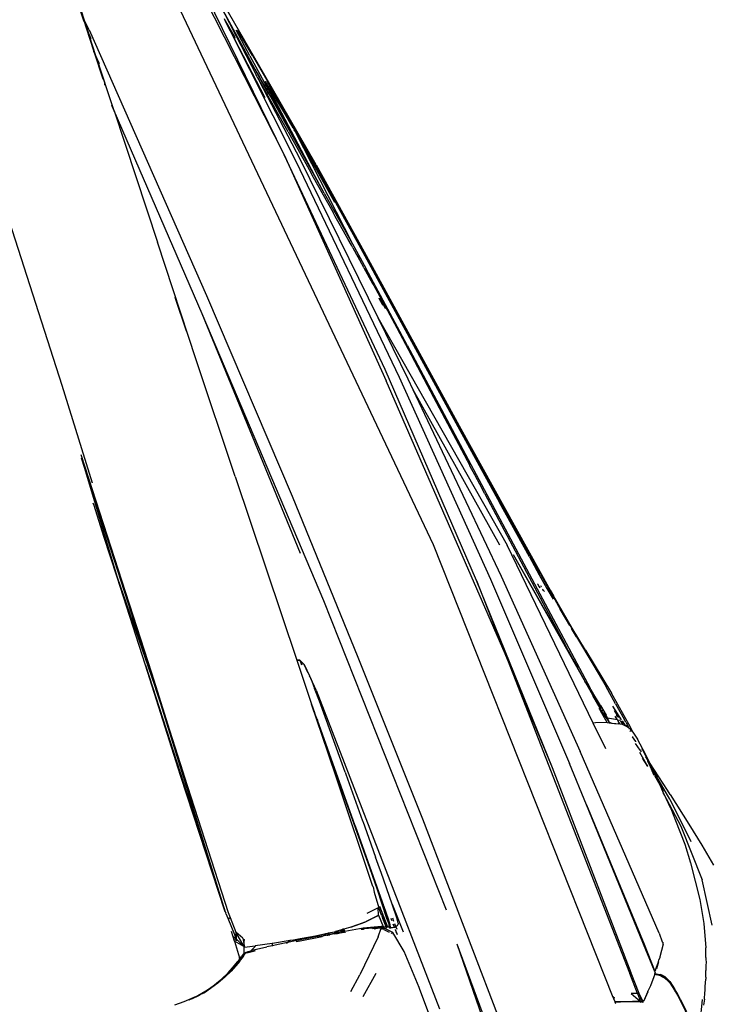
# Model space of a CAD drawing. Units: metres. Extents: x 2.84 to 12.45, y 6.77 to 11.37.
# Drawn here: x 4.51 to 4.68, y 8.01 to 8.24 of the extents above; entities that cross this region are included whole.
import ezdxf

# ---------------------------------------------------------------- set-up
doc = ezdxf.new("R2010")
doc.units = ezdxf.units.M
doc.layers.add('Edges', color=7, linetype='Continuous')

# ---------------------------------------------------------------- blocks, each defined once
blk = doc.blocks.new('renault captur fr')
at = {"layer": 'Edges'}
for p, q in [((0.63956, 0.42974), (0.65804, 0.37343)), ((0.65784, 0.37355), (0.64265, 0.41977)), ((0.6642, 0.41094), (0.74066, 0.24934)), ((0.67925, 0.39324), (0.70537, 0.34172)), ((0.70537, 0.34172), (0.67994, 0.39382)), ((0.69026, 0.37708), (0.69569, 0.36704)), ((0.69026, 0.37708), (0.69227, 0.37315)), ((0.70046, 0.36109), (0.69125, 0.37698)), ((0.69109, 0.37406), (0.69134, 0.37357)), ((0.65788, 0.37344), (0.65784, 0.37355)), ((0.65784, 0.37355), (0.65804, 0.37343)), ((0.65788, 0.37344), (0.65812, 0.37304)), ((0.65808, 0.37325), (0.65788, 0.37344)), ((0.65788, 0.37344), (0.65789, 0.37341)), ((0.65812, 0.37304), (0.65789, 0.37341)), ((0.65789, 0.37341), (0.6584, 0.37186)), ((0.65804, 0.37343), (0.65818, 0.37331)), ((0.65808, 0.37325), (0.65804, 0.37343)), ((0.65818, 0.37331), (0.65808, 0.37325)), ((0.65808, 0.37325), (0.65814, 0.37314)), ((0.65812, 0.37304), (0.65814, 0.37314)), ((0.65815, 0.37297), (0.65812, 0.37304)), ((0.65814, 0.37314), (0.65844, 0.37254)), ((0.65823, 0.37282), (0.65815, 0.37297)), ((0.65911, 0.37138), (0.65818, 0.37331)), ((0.65823, 0.37282), (0.6584, 0.37231)), ((0.6584, 0.37231), (0.65857, 0.37185)), ((0.6584, 0.37186), (0.65894, 0.37063)), ((0.6584, 0.37186), (0.66025, 0.36623)), ((0.65857, 0.37185), (0.65894, 0.37063)), ((0.65911, 0.37138), (0.68696, 0.30837)), ((0.69134, 0.37357), (0.69363, 0.36962)), ((0.69155, 0.37306), (0.69134, 0.37357)), ((0.7008, 0.35524), (0.69155, 0.37306)), ((0.69155, 0.37306), (0.70819, 0.34008)), ((0.69235, 0.37298), (0.69227, 0.37315)), ((0.69235, 0.37298), (0.69258, 0.37259)), ((0.69258, 0.37259), (0.69268, 0.37239)), ((0.69268, 0.37239), (0.69569, 0.36704)), ((0.69268, 0.37239), (0.69869, 0.36074)), ((0.65904, 0.37042), (0.65894, 0.37063)), ((0.65904, 0.37042), (0.65952, 0.36933)), ((0.65929, 0.36963), (0.65904, 0.37042)), ((0.66071, 0.3652), (0.65929, 0.36963)), ((0.69363, 0.36962), (0.69374, 0.36941)), ((0.69722, 0.3652), (0.69394, 0.37133)), ((0.69786, 0.36529), (0.69426, 0.37134)), ((0.69569, 0.36704), (0.69838, 0.36207)), ((0.66071, 0.3652), (0.66025, 0.36623)), ((0.66025, 0.36623), (0.66238, 0.35975)), ((0.66087, 0.36484), (0.66071, 0.3652)), ((0.66153, 0.36334), (0.66087, 0.36484)), ((0.66087, 0.36484), (0.66255, 0.35955)), ((0.66501, 0.35223), (0.66087, 0.36484)), ((0.69722, 0.3652), (0.70298, 0.35467)), ((0.69786, 0.36529), (0.704, 0.35471)), ((0.65268, 0.287), (0.62785, 0.36398)), ((0.69838, 0.36207), (0.7016, 0.35612)), ((0.69838, 0.36207), (0.69951, 0.36016)), ((0.69885, 0.36046), (0.69869, 0.36074)), ((0.69896, 0.36021), (0.69885, 0.36046)), ((0.69896, 0.36021), (0.69914, 0.35989)), ((0.69933, 0.35962), (0.69914, 0.35989)), ((0.69914, 0.35989), (0.69927, 0.35963)), ((0.70048, 0.35842), (0.69951, 0.36016)), ((0.71295, 0.33936), (0.70046, 0.36109)), ((0.66255, 0.35955), (0.66259, 0.3594)), ((0.66259, 0.3594), (0.66283, 0.35865)), ((0.66286, 0.35838), (0.66283, 0.35865)), ((0.66286, 0.35838), (0.66288, 0.35825)), ((0.69927, 0.35963), (0.69945, 0.35929)), ((0.70302, 0.35301), (0.69933, 0.35962)), ((0.69945, 0.35929), (0.70302, 0.35301)), ((0.69945, 0.35929), (0.7091, 0.34062)), ((0.70048, 0.35842), (0.70198, 0.35566)), ((0.70224, 0.35535), (0.70048, 0.35842)), ((0.71263, 0.3368), (0.70081, 0.35913)), ((0.70081, 0.35913), (0.70744, 0.34819)), ((0.70127, 0.35922), (0.70629, 0.3505)), ((0.70744, 0.34819), (0.70127, 0.35922)), ((0.71221, 0.33739), (0.70224, 0.35535)), ((0.66501, 0.35223), (0.66448, 0.35346)), ((0.70298, 0.35467), (0.70308, 0.35439)), ((0.70628, 0.34722), (0.70302, 0.35301)), ((0.70591, 0.34919), (0.70308, 0.35439)), ((0.70744, 0.34819), (0.70371, 0.35474)), ((0.704, 0.35471), (0.71245, 0.33958)), ((0.704, 0.35471), (0.71141, 0.3417)), ((0.68591, 0.30405), (0.66501, 0.35223)), ((0.66501, 0.35223), (0.67529, 0.32102)), ((0.70629, 0.3505), (0.71245, 0.33958)), ((0.71263, 0.3368), (0.70591, 0.34919)), ((0.70591, 0.34919), (0.71221, 0.33739)), ((0.70753, 0.34804), (0.70744, 0.34819)), ((0.70753, 0.34804), (0.70764, 0.34784)), ((0.70628, 0.34722), (0.71127, 0.33825)), ((0.70764, 0.34784), (0.70771, 0.3477)), ((0.70786, 0.34745), (0.70771, 0.3477)), ((0.7079, 0.34737), (0.70786, 0.34745)), ((0.70794, 0.3473), (0.7079, 0.34737)), ((0.70794, 0.3473), (0.70796, 0.34727)), ((0.70796, 0.34727), (0.71728, 0.33051)), ((0.70796, 0.34727), (0.72152, 0.32061)), ((0.70796, 0.34727), (0.71245, 0.33958)), ((0.72931, 0.29081), (0.70537, 0.34172)), ((0.70537, 0.34172), (0.72953, 0.28817)), ((0.71141, 0.3417), (0.71175, 0.34101)), ((0.71394, 0.33716), (0.71175, 0.34101)), ((0.70819, 0.34008), (0.73256, 0.28901)), ((0.7091, 0.34062), (0.72752, 0.30314)), ((0.71245, 0.33958), (0.72256, 0.32129)), ((0.71295, 0.33936), (0.72433, 0.31874)), ((0.71127, 0.33825), (0.71225, 0.33642)), ((0.71483, 0.33266), (0.71221, 0.33739)), ((0.71225, 0.33642), (0.71693, 0.32811)), ((0.71483, 0.33266), (0.71263, 0.3368)), ((0.71399, 0.33707), (0.71394, 0.33716)), ((0.71399, 0.33707), (0.71578, 0.33391)), ((0.71483, 0.33266), (0.72152, 0.32061)), ((0.71578, 0.33391), (0.71722, 0.33129)), ((0.71728, 0.33117), (0.71722, 0.33129)), ((0.71798, 0.32988), (0.71728, 0.33117)), ((0.71798, 0.32988), (0.71885, 0.32836)), ((0.71744, 0.32715), (0.71693, 0.32811)), ((0.71871, 0.32492), (0.71744, 0.32715)), ((0.71885, 0.32836), (0.71962, 0.32688)), ((0.72052, 0.32168), (0.71871, 0.32492)), ((0.72621, 0.31483), (0.71962, 0.32688)), ((0.68451, 0.29314), (0.67529, 0.32102)), ((0.72128, 0.3203), (0.72052, 0.32168)), ((0.72165, 0.31972), (0.72128, 0.3203)), ((0.72152, 0.32061), (0.72478, 0.31473)), ((0.72256, 0.32129), (0.74647, 0.27731)), ((0.72165, 0.31972), (0.72199, 0.31902)), ((0.72199, 0.31902), (0.72251, 0.31811)), ((0.72251, 0.31811), (0.72254, 0.31805)), ((0.72287, 0.31746), (0.72254, 0.31805)), ((0.72284, 0.31764), (0.72267, 0.31794)), ((0.72433, 0.31874), (0.74681, 0.27745)), ((0.72417, 0.31509), (0.72284, 0.31764)), ((0.72322, 0.31681), (0.72287, 0.31746)), ((0.72322, 0.31681), (0.72417, 0.31509)), ((0.72424, 0.31497), (0.72417, 0.31509)), ((0.72424, 0.31497), (0.72628, 0.31126)), ((0.72454, 0.31468), (0.72457, 0.31463)), ((0.72457, 0.31463), (0.72628, 0.31126)), ((0.73452, 0.2966), (0.72478, 0.31473)), ((0.72621, 0.31483), (0.7281, 0.3115)), ((0.72628, 0.31126), (0.72657, 0.31073)), ((0.72657, 0.31073), (0.7298, 0.3048)), ((0.7281, 0.3115), (0.74753, 0.27588)), ((0.68696, 0.30837), (0.7072, 0.26079)), ((0.67942, 0.308), (0.68207, 0.29997)), ((0.72775, 0.30777), (0.72854, 0.3063)), ((0.72795, 0.30756), (0.72784, 0.30776)), ((0.72795, 0.30756), (0.72873, 0.30608)), ((0.72803, 0.30776), (0.72929, 0.30541)), ((0.72929, 0.30541), (0.72808, 0.30776)), ((0.71477, 0.23595), (0.68591, 0.30405)), ((0.70917, 0.24719), (0.68591, 0.30405)), ((0.72939, 0.30529), (0.72929, 0.30541)), ((0.7298, 0.3048), (0.73202, 0.3007)), ((0.72752, 0.30314), (0.75822, 0.24914)), ((0.72752, 0.30314), (0.73466, 0.28861)), ((0.73202, 0.3007), (0.73541, 0.29428)), ((0.73452, 0.2966), (0.77784, 0.21527)), ((0.69372, 0.26543), (0.68451, 0.29314)), ((0.73541, 0.29428), (0.74074, 0.28425)), ((0.75093, 0.2408), (0.72931, 0.29081)), ((0.75773, 0.22339), (0.72953, 0.28817)), ((0.73256, 0.28901), (0.75428, 0.2411)), ((0.73466, 0.28861), (0.73585, 0.28608)), ((0.65987, 0.2639), (0.65268, 0.287)), ((0.73585, 0.28608), (0.75641, 0.24921)), ((0.73585, 0.28608), (0.75676, 0.24179)), ((0.74074, 0.28425), (0.74932, 0.26805)), ((0.74647, 0.27731), (0.75155, 0.26806)), ((0.74681, 0.27745), (0.7684, 0.23849)), ((0.74782, 0.27534), (0.74753, 0.27588)), ((0.74782, 0.27534), (0.75073, 0.27001)), ((0.65714, 0.27071), (0.67387, 0.21891)), ((0.67533, 0.21391), (0.65733, 0.2698)), ((0.65745, 0.26921), (0.66577, 0.24158)), ((0.75073, 0.27001), (0.75179, 0.26812)), ((0.74937, 0.26794), (0.74932, 0.26805)), ((0.74937, 0.26794), (0.75043, 0.26594)), ((0.75155, 0.26806), (0.75666, 0.25928)), ((0.75155, 0.26806), (0.75635, 0.25931)), ((0.75666, 0.25928), (0.75179, 0.26812)), ((0.69372, 0.26543), (0.70831, 0.22191)), ((0.75043, 0.26594), (0.75224, 0.26255)), ((0.75288, 0.26134), (0.75224, 0.26255)), ((0.7072, 0.26079), (0.72283, 0.22263)), ((0.75288, 0.26134), (0.77195, 0.2255)), ((0.76347, 0.24638), (0.75635, 0.25931)), ((0.75666, 0.25928), (0.76071, 0.25196)), ((0.66027, 0.2586), (0.66007, 0.25909)), ((0.66263, 0.25125), (0.66027, 0.2586)), ((0.66577, 0.24158), (0.66263, 0.25125)), ((0.76071, 0.25196), (0.76382, 0.24636)), ((0.74066, 0.24934), (0.78327, 0.14196)), ((0.77862, 0.20698), (0.75822, 0.24914)), ((0.75962, 0.24692), (0.77839, 0.21364)), ((0.75962, 0.24692), (0.77352, 0.22253)), ((0.76347, 0.24638), (0.76582, 0.24214)), ((0.76619, 0.24211), (0.76382, 0.24636)), ((0.7645, 0.24542), (0.7684, 0.23849)), ((0.66577, 0.24158), (0.67533, 0.21391)), ((0.67249, 0.22068), (0.66577, 0.24158)), ((0.75093, 0.2408), (0.75773, 0.22339)), ((0.76897, 0.19634), (0.75093, 0.2408)), ((0.75428, 0.2411), (0.77301, 0.19734)), ((0.75676, 0.24179), (0.77551, 0.20025)), ((0.76582, 0.24214), (0.76762, 0.2389)), ((0.76619, 0.24211), (0.76801, 0.23887)), ((0.76549, 0.2399), (0.76538, 0.24)), ((0.76576, 0.23939), (0.76549, 0.2399)), ((0.76596, 0.23901), (0.76576, 0.23939)), ((0.76599, 0.23901), (0.76576, 0.23939)), ((0.76623, 0.23939), (0.76618, 0.23951)), ((0.76635, 0.23924), (0.76623, 0.23939)), ((0.76635, 0.23924), (0.76636, 0.23917)), ((0.76661, 0.23876), (0.76669, 0.23868)), ((0.76681, 0.23843), (0.76669, 0.23868)), ((0.76702, 0.23815), (0.76681, 0.23843)), ((0.76762, 0.2389), (0.76907, 0.23632)), ((0.76801, 0.23887), (0.76948, 0.23628)), ((0.7684, 0.23849), (0.76915, 0.23716)), ((0.74383, 0.16255), (0.71477, 0.23595)), ((0.77363, 0.22945), (0.76915, 0.23716)), ((0.76948, 0.23628), (0.77078, 0.23399)), ((0.77201, 0.23185), (0.77078, 0.23399)), ((0.77201, 0.23185), (0.7733, 0.22979)), ((0.77305, 0.23007), (0.77201, 0.23185)), ((0.7733, 0.22979), (0.7746, 0.22745)), ((0.7746, 0.22745), (0.77344, 0.22941)), ((0.7768, 0.22425), (0.77363, 0.22945)), ((0.7746, 0.22745), (0.77876, 0.22052)), ((0.77267, 0.22421), (0.77195, 0.2255)), ((0.7768, 0.22425), (0.78292, 0.21404)), ((0.70903, 0.22187), (0.70831, 0.22192)), ((0.70831, 0.22191), (0.70882, 0.22187)), ((0.70831, 0.22191), (0.71184, 0.21142)), ((0.72283, 0.22263), (0.73813, 0.18422)), ((0.75773, 0.22339), (0.78721, 0.14771)), ((0.76897, 0.19634), (0.75773, 0.22339)), ((0.77267, 0.22421), (0.77352, 0.22253)), ((0.77343, 0.22285), (0.77267, 0.22421)), ((0.77362, 0.22244), (0.77343, 0.22285)), ((0.77352, 0.22253), (0.77362, 0.22244)), ((0.77387, 0.22191), (0.77362, 0.22244)), ((0.77382, 0.22216), (0.77362, 0.22244)), ((0.77382, 0.22216), (0.7741, 0.22155)), ((0.77496, 0.22015), (0.77382, 0.22216)), ((0.77387, 0.22191), (0.7741, 0.22155)), ((0.68079, 0.19455), (0.67249, 0.22068)), ((0.67249, 0.22068), (0.69135, 0.16217)), ((0.70882, 0.22187), (0.70903, 0.22187)), ((0.71011, 0.22083), (0.70903, 0.22187)), ((0.70903, 0.22187), (0.70946, 0.22081)), ((0.70903, 0.22187), (0.70949, 0.22082)), ((0.71095, 0.21893), (0.71011, 0.22083)), ((0.71011, 0.22083), (0.71137, 0.21818)), ((0.7741, 0.22155), (0.77427, 0.22116)), ((0.77427, 0.22116), (0.7766, 0.2169)), ((0.775, 0.22007), (0.77496, 0.22015)), ((0.77876, 0.22052), (0.78161, 0.21571)), ((0.67387, 0.21891), (0.67482, 0.21589)), ((0.71149, 0.21796), (0.71137, 0.21818)), ((0.71156, 0.21778), (0.71149, 0.21796)), ((0.71156, 0.21778), (0.71158, 0.21774)), ((0.71166, 0.21752), (0.71158, 0.21774)), ((0.71293, 0.21479), (0.71166, 0.21752)), ((0.71166, 0.21752), (0.71254, 0.21513)), ((0.67813, 0.20526), (0.67482, 0.21589)), ((0.67482, 0.21589), (0.67818, 0.20526)), ((0.71369, 0.21213), (0.71254, 0.21513)), ((0.77685, 0.2165), (0.7766, 0.2169)), ((0.77685, 0.2165), (0.77839, 0.21364)), ((0.77784, 0.21527), (0.77721, 0.21629)), ((0.77793, 0.21509), (0.77784, 0.21527)), ((0.77805, 0.21489), (0.77793, 0.21509)), ((0.77805, 0.21489), (0.78057, 0.21046)), ((0.78036, 0.2111), (0.77805, 0.21489)), ((0.78387, 0.21155), (0.78161, 0.21571)), ((0.67533, 0.21391), (0.69135, 0.16217)), ((0.67813, 0.20526), (0.67533, 0.21391)), ((0.71293, 0.21479), (0.74213, 0.13918)), ((0.77839, 0.21364), (0.77847, 0.21347)), ((0.78108, 0.20896), (0.77847, 0.21347)), ((0.78057, 0.21046), (0.77901, 0.21299)), ((0.78741, 0.20601), (0.78292, 0.21404)), ((0.71184, 0.21142), (0.71256, 0.20949)), ((0.71433, 0.20401), (0.71184, 0.21142)), ((0.7188, 0.19815), (0.71369, 0.21213)), ((0.77994, 0.21053), (0.78029, 0.20984)), ((0.78036, 0.2111), (0.78168, 0.20886)), ((0.78532, 0.20776), (0.78321, 0.21101)), ((0.78387, 0.21155), (0.78597, 0.20789)), ((0.71309, 0.20802), (0.71256, 0.20949)), ((0.71309, 0.20802), (0.71323, 0.20762)), ((0.78187, 0.20707), (0.78029, 0.20984)), ((0.7806, 0.21007), (0.78072, 0.20987)), ((0.78099, 0.20943), (0.78212, 0.20752)), ((0.78108, 0.20896), (0.78212, 0.20752)), ((0.78169, 0.20881), (0.78168, 0.20886)), ((0.78199, 0.20811), (0.78169, 0.20881)), ((0.78199, 0.20811), (0.78229, 0.20728)), ((0.78437, 0.2077), (0.78199, 0.20811)), ((0.78359, 0.20991), (0.7842, 0.20895)), ((0.78375, 0.20855), (0.78421, 0.20787)), ((0.78429, 0.20784), (0.78386, 0.20854)), ((0.78444, 0.20843), (0.78414, 0.20892)), ((0.78463, 0.20829), (0.7842, 0.20895)), ((0.78634, 0.20716), (0.78597, 0.20789)), ((0.72218, 0.18255), (0.71323, 0.20762)), ((0.77912, 0.20704), (0.77862, 0.20698)), ((0.78157, 0.20089), (0.77862, 0.20698)), ((0.78187, 0.20707), (0.77912, 0.20704)), ((0.78187, 0.20707), (0.78241, 0.20702)), ((0.78212, 0.20752), (0.78229, 0.20728)), ((0.78229, 0.20728), (0.78295, 0.20698)), ((0.78229, 0.20728), (0.78241, 0.20702)), ((0.78241, 0.20702), (0.78295, 0.20698)), ((0.78295, 0.20698), (0.78306, 0.20696)), ((0.78306, 0.20696), (0.78366, 0.2069)), ((0.78366, 0.2069), (0.78382, 0.2069)), ((0.78382, 0.2069), (0.78399, 0.20687)), ((0.78399, 0.20687), (0.78454, 0.20682)), ((0.78449, 0.20745), (0.78437, 0.2077)), ((0.78437, 0.2077), (0.78488, 0.20762)), ((0.78497, 0.20673), (0.78449, 0.20745)), ((0.78497, 0.20673), (0.78454, 0.20682)), ((0.78496, 0.2076), (0.78557, 0.20661)), ((0.78557, 0.20661), (0.78497, 0.20673)), ((0.78578, 0.20657), (0.7851, 0.20756)), ((0.78621, 0.20639), (0.7855, 0.20747)), ((0.78578, 0.20657), (0.78557, 0.20661)), ((0.78578, 0.20657), (0.78608, 0.20641)), ((0.78608, 0.20641), (0.78621, 0.20639)), ((0.78688, 0.20612), (0.78621, 0.20639)), ((0.78625, 0.20631), (0.78621, 0.20639)), ((0.78625, 0.20631), (0.78693, 0.20595)), ((0.78634, 0.20716), (0.78688, 0.20612)), ((0.78693, 0.20595), (0.78688, 0.20612)), ((0.78693, 0.20595), (0.78802, 0.20483)), ((0.7871, 0.20563), (0.78706, 0.20567)), ((0.78802, 0.20483), (0.78741, 0.20601)), ((0.67813, 0.20526), (0.67818, 0.20526)), ((0.67847, 0.20417), (0.67813, 0.20526)), ((0.67818, 0.20526), (0.68129, 0.19541)), ((0.68129, 0.19541), (0.67847, 0.20417)), ((0.71433, 0.20401), (0.72747, 0.16738)), ((0.71575, 0.1998), (0.71433, 0.20401)), ((0.78744, 0.20497), (0.78731, 0.20511)), ((0.78792, 0.20375), (0.78794, 0.20371)), ((0.78866, 0.20261), (0.78794, 0.20371)), ((0.78802, 0.20483), (0.78911, 0.20317)), ((0.78969, 0.20055), (0.78865, 0.20214)), ((0.7887, 0.20254), (0.78866, 0.20261)), ((0.79107, 0.19946), (0.78911, 0.20317)), ((0.79018, 0.20083), (0.79013, 0.20093)), ((0.71575, 0.1998), (0.71619, 0.19865)), ((0.71787, 0.1935), (0.71575, 0.1998)), ((0.79426, 0.1571), (0.77551, 0.20025)), ((0.79126, 0.19722), (0.78961, 0.2)), ((0.78969, 0.20055), (0.78994, 0.20015)), ((0.79021, 0.20078), (0.79018, 0.20083)), ((0.79029, 0.20062), (0.79021, 0.20078)), ((0.79023, 0.19862), (0.79144, 0.19665)), ((0.79033, 0.20049), (0.79029, 0.20062)), ((0.79033, 0.20049), (0.79073, 0.19977)), ((0.79118, 0.19894), (0.79073, 0.19977)), ((0.79073, 0.19977), (0.7912, 0.19871)), ((0.79102, 0.19899), (0.79105, 0.19892)), ((0.7912, 0.19871), (0.79105, 0.19892)), ((0.79203, 0.19742), (0.79107, 0.19946)), ((0.79162, 0.19806), (0.79118, 0.19894)), ((0.7912, 0.19871), (0.79122, 0.19865)), ((0.79122, 0.19865), (0.79125, 0.19862)), ((0.79125, 0.19862), (0.79129, 0.19855)), ((0.79129, 0.19855), (0.79158, 0.19794)), ((0.79162, 0.19806), (0.79129, 0.19855)), ((0.71981, 0.19531), (0.7188, 0.19815)), ((0.78759, 0.1477), (0.76897, 0.19634)), ((0.77703, 0.18753), (0.77301, 0.19734)), ((0.79152, 0.19676), (0.79126, 0.19722)), ((0.79216, 0.19662), (0.79158, 0.19794)), ((0.79158, 0.19794), (0.79192, 0.197)), ((0.79166, 0.19797), (0.79162, 0.19806)), ((0.79294, 0.19538), (0.79166, 0.19797)), ((0.79203, 0.19742), (0.79166, 0.19797)), ((0.79192, 0.197), (0.792, 0.19688)), ((0.792, 0.19688), (0.79256, 0.19561)), ((0.792, 0.19688), (0.79216, 0.19662)), ((0.79207, 0.19734), (0.79203, 0.19742)), ((0.79315, 0.19505), (0.79207, 0.19734)), ((0.7962, 0.19101), (0.79207, 0.19734)), ((0.79283, 0.19509), (0.79216, 0.19662)), ((0.79216, 0.19662), (0.79294, 0.19538)), ((0.69135, 0.16217), (0.68079, 0.19455)), ((0.68129, 0.19541), (0.68163, 0.19435)), ((0.68163, 0.19435), (0.69204, 0.16203)), ((0.71981, 0.19531), (0.71997, 0.19487)), ((0.71997, 0.19487), (0.72392, 0.18381)), ((0.79304, 0.19455), (0.79283, 0.19509)), ((0.79294, 0.19538), (0.79315, 0.19505)), ((0.7934, 0.19452), (0.79315, 0.19505)), ((0.79315, 0.19505), (0.79368, 0.1942)), ((0.79445, 0.1922), (0.79324, 0.19444)), ((0.79379, 0.19365), (0.7934, 0.19452)), ((0.79673, 0.18893), (0.79368, 0.1942)), ((0.72636, 0.16816), (0.71787, 0.1935)), ((0.79445, 0.1922), (0.79379, 0.19365)), ((0.7951, 0.19101), (0.79379, 0.19365)), ((0.7951, 0.19101), (0.79445, 0.1922)), ((0.79513, 0.19072), (0.79445, 0.1922)), ((0.7951, 0.19101), (0.79513, 0.19072)), ((0.7951, 0.19045), (0.79517, 0.19033)), ((0.79513, 0.19072), (0.79517, 0.19033)), ((0.79587, 0.18908), (0.79513, 0.19072)), ((0.79517, 0.19033), (0.79587, 0.18908)), ((0.79681, 0.19003), (0.7962, 0.19101)), ((0.79681, 0.19003), (0.80129, 0.183)), ((0.77703, 0.18753), (0.79068, 0.15448)), ((0.79055, 0.15448), (0.77703, 0.18753)), ((0.79587, 0.18908), (0.79663, 0.18774)), ((0.79696, 0.1867), (0.79587, 0.18908)), ((0.79663, 0.18774), (0.79939, 0.18252)), ((0.79673, 0.18893), (0.80176, 0.17888)), ((0.79696, 0.1867), (0.79811, 0.18382)), ((0.72218, 0.18255), (0.72856, 0.16456)), ((0.72747, 0.16738), (0.72218, 0.18255)), ((0.72392, 0.18381), (0.72397, 0.18367)), ((0.72397, 0.18367), (0.72541, 0.17964)), ((0.73813, 0.18422), (0.75593, 0.13777)), ((0.79811, 0.18382), (0.80029, 0.17822)), ((0.79939, 0.18252), (0.80439, 0.16976)), ((0.80129, 0.183), (0.80433, 0.17804)), ((0.72541, 0.17964), (0.72701, 0.17513)), ((0.80029, 0.17822), (0.80169, 0.17381)), ((0.80433, 0.17804), (0.80714, 0.17323)), ((0.72794, 0.17255), (0.72701, 0.17513)), ((0.80169, 0.17381), (0.80385, 0.16513)), ((0.72831, 0.17148), (0.72794, 0.17255)), ((0.73095, 0.16404), (0.72831, 0.17148)), ((0.80682, 0.15904), (0.80439, 0.16976)), ((0.72636, 0.16816), (0.7264, 0.16808)), ((0.7264, 0.16808), (0.72671, 0.16689)), ((0.72671, 0.16689), (0.72775, 0.16317)), ((0.7297, 0.1606), (0.72747, 0.16738)), ((0.72856, 0.16456), (0.72747, 0.16738)), ((0.72793, 0.16357), (0.72981, 0.15863)), ((0.72856, 0.16456), (0.72877, 0.16394)), ((0.72877, 0.16394), (0.72884, 0.16376)), ((0.72886, 0.16368), (0.72884, 0.16376)), ((0.7297, 0.1606), (0.72886, 0.16368)), ((0.72886, 0.16368), (0.72996, 0.16052)), ((0.73205, 0.1608), (0.73095, 0.16404)), ((0.73095, 0.16404), (0.73352, 0.15742)), ((0.80385, 0.16513), (0.8048, 0.15941)), ((0.69135, 0.16217), (0.6914, 0.16208)), ((0.69144, 0.16207), (0.69135, 0.16217)), ((0.6914, 0.16208), (0.69148, 0.16193)), ((0.69148, 0.16193), (0.69144, 0.16207)), ((0.69157, 0.16165), (0.69148, 0.16193)), ((0.69157, 0.16165), (0.69393, 0.15588)), ((0.69204, 0.16203), (0.69251, 0.16086)), ((0.7248, 0.1599), (0.72773, 0.16139)), ((0.72761, 0.1631), (0.72497, 0.16177)), ((0.72774, 0.1613), (0.72576, 0.16034)), ((0.72761, 0.1631), (0.72775, 0.16317)), ((0.72773, 0.16139), (0.72761, 0.1631)), ((0.72773, 0.16139), (0.72774, 0.1613)), ((0.72892, 0.1586), (0.72774, 0.1613)), ((0.72839, 0.1614), (0.72775, 0.16317)), ((0.72839, 0.1614), (0.72873, 0.16058)), ((0.72845, 0.16188), (0.72968, 0.15864)), ((0.69219, 0.16059), (0.69251, 0.16086)), ((0.69251, 0.16086), (0.69391, 0.15737)), ((0.72115, 0.15858), (0.72446, 0.15975)), ((0.72386, 0.15948), (0.72115, 0.15858)), ((0.72446, 0.15975), (0.72386, 0.15948)), ((0.72446, 0.15975), (0.72458, 0.15979)), ((0.72458, 0.15979), (0.7248, 0.1599)), ((0.72576, 0.16034), (0.7248, 0.1599)), ((0.72952, 0.15866), (0.72873, 0.16058)), ((0.72873, 0.16058), (0.72943, 0.15867)), ((0.73019, 0.15929), (0.7297, 0.1606)), ((0.72996, 0.16052), (0.7304, 0.15915)), ((0.73025, 0.15895), (0.73019, 0.15929)), ((0.73025, 0.1587), (0.73025, 0.15895)), ((0.7304, 0.15915), (0.73043, 0.15858)), ((0.73065, 0.16061), (0.73083, 0.16015)), ((0.73089, 0.16012), (0.7307, 0.16062)), ((0.73137, 0.15992), (0.73108, 0.16067)), ((0.73116, 0.15928), (0.73143, 0.15855)), ((0.73148, 0.15856), (0.73121, 0.15929)), ((0.73182, 0.15874), (0.73159, 0.15935)), ((0.73182, 0.15874), (0.73222, 0.15901)), ((0.73209, 0.15885), (0.73182, 0.15874)), ((0.7324, 0.15948), (0.73205, 0.1608)), ((0.73222, 0.15901), (0.73209, 0.15885)), ((0.73222, 0.15901), (0.73227, 0.15904)), ((0.73227, 0.15904), (0.73228, 0.15908)), ((0.73228, 0.15908), (0.73232, 0.15913)), ((0.7324, 0.15948), (0.73232, 0.15913)), ((0.8048, 0.15941), (0.80529, 0.15366)), ((0.69322, 0.15625), (0.69283, 0.15753)), ((0.69596, 0.15382), (0.69391, 0.15737)), ((0.69551, 0.15592), (0.69391, 0.15737)), ((0.69391, 0.15737), (0.69393, 0.15588)), ((0.70913, 0.15586), (0.71274, 0.15653)), ((0.71274, 0.15653), (0.71518, 0.15704)), ((0.71459, 0.15653), (0.71281, 0.15626)), ((0.71566, 0.15664), (0.71442, 0.15639)), ((0.71442, 0.15639), (0.71459, 0.15653)), ((0.71465, 0.15659), (0.71459, 0.15653)), ((0.71465, 0.15659), (0.71518, 0.15704)), ((0.71566, 0.15677), (0.71465, 0.15659)), ((0.71518, 0.15704), (0.71566, 0.15714)), ((0.71566, 0.15714), (0.71582, 0.15717)), ((0.71566, 0.15714), (0.71566, 0.15677)), ((0.71595, 0.15682), (0.71566, 0.15677)), ((0.71566, 0.1567), (0.71566, 0.15664)), ((0.716, 0.1567), (0.71566, 0.15664)), ((0.71566, 0.15651), (0.71566, 0.15664)), ((0.71582, 0.15717), (0.7159, 0.15719)), ((0.71595, 0.15682), (0.71582, 0.15717)), ((0.7159, 0.15719), (0.7172, 0.15746)), ((0.7159, 0.15719), (0.71603, 0.15684)), ((0.71603, 0.15684), (0.71595, 0.15682)), ((0.716, 0.1567), (0.71598, 0.15675)), ((0.71607, 0.15672), (0.716, 0.1567)), ((0.71605, 0.15658), (0.716, 0.1567)), ((0.71796, 0.15718), (0.71603, 0.15684)), ((0.71606, 0.15676), (0.71607, 0.15672)), ((0.71719, 0.15694), (0.71607, 0.15672)), ((0.71612, 0.15659), (0.71607, 0.15672)), ((0.71719, 0.15694), (0.718, 0.15707)), ((0.7172, 0.15746), (0.7175, 0.15752)), ((0.7172, 0.15746), (0.71785, 0.15746)), ((0.7178, 0.15761), (0.7175, 0.15752)), ((0.71868, 0.15786), (0.7178, 0.15761)), ((0.71785, 0.15746), (0.7178, 0.15761)), ((0.71796, 0.15718), (0.71785, 0.15746)), ((0.71785, 0.15746), (0.71883, 0.15746)), ((0.71887, 0.15735), (0.71796, 0.15718)), ((0.718, 0.15707), (0.71867, 0.15717)), ((0.71805, 0.15694), (0.718, 0.15707)), ((0.7189, 0.15793), (0.71868, 0.15786)), ((0.71868, 0.15786), (0.71883, 0.15746)), ((0.71883, 0.15746), (0.71887, 0.15735)), ((0.71883, 0.15746), (0.71905, 0.15746)), ((0.71908, 0.15739), (0.71887, 0.15735)), ((0.71907, 0.15798), (0.7189, 0.15793)), ((0.71905, 0.15746), (0.7189, 0.15793)), ((0.71892, 0.15721), (0.71896, 0.15711)), ((0.71908, 0.15739), (0.71905, 0.15746)), ((0.71905, 0.15746), (0.71925, 0.15742)), ((0.71927, 0.15804), (0.71907, 0.15798)), ((0.71907, 0.15798), (0.71925, 0.15742)), ((0.71925, 0.15742), (0.71908, 0.15739)), ((0.71916, 0.15714), (0.71912, 0.15725)), ((0.71925, 0.15742), (0.71944, 0.15745)), ((0.71951, 0.1581), (0.71927, 0.15804)), ((0.71927, 0.15804), (0.71944, 0.15745)), ((0.71934, 0.15718), (0.7193, 0.15727)), ((0.71944, 0.15745), (0.71971, 0.1575)), ((0.71948, 0.1573), (0.71951, 0.15721)), ((0.72115, 0.15858), (0.71951, 0.1581)), ((0.71951, 0.1581), (0.71971, 0.1575)), ((0.72403, 0.15828), (0.71971, 0.1575)), ((0.71977, 0.15735), (0.7198, 0.15726)), ((0.72364, 0.15807), (0.72355, 0.15802)), ((0.72364, 0.15807), (0.72412, 0.15811)), ((0.72838, 0.1587), (0.72403, 0.15828)), ((0.7244, 0.15816), (0.72412, 0.15811)), ((0.72724, 0.15837), (0.7244, 0.15816)), ((0.72724, 0.15837), (0.72624, 0.15813)), ((0.72666, 0.15817), (0.72789, 0.15843)), ((0.72789, 0.15843), (0.72724, 0.15837)), ((0.7276, 0.15622), (0.72836, 0.1583)), ((0.72776, 0.15825), (0.72799, 0.15844)), ((0.72789, 0.15843), (0.72799, 0.15844)), ((0.72806, 0.1585), (0.72799, 0.15844)), ((0.72838, 0.1587), (0.72806, 0.1585)), ((0.72806, 0.1585), (0.72813, 0.15847)), ((0.72813, 0.15847), (0.72838, 0.15852)), ((0.72813, 0.15847), (0.72836, 0.1583)), ((0.72838, 0.15852), (0.72836, 0.1583)), ((0.72836, 0.1583), (0.72859, 0.15818)), ((0.72864, 0.15856), (0.72838, 0.1587)), ((0.72838, 0.1587), (0.72838, 0.15852)), ((0.72838, 0.15852), (0.72864, 0.15856)), ((0.72864, 0.15819), (0.72859, 0.15818)), ((0.72864, 0.15856), (0.72892, 0.1586)), ((0.72864, 0.15856), (0.72902, 0.15836)), ((0.72886, 0.15822), (0.72864, 0.15819)), ((0.72864, 0.15819), (0.72893, 0.15804)), ((0.72906, 0.15826), (0.72886, 0.15822)), ((0.72893, 0.15804), (0.72886, 0.15822)), ((0.72892, 0.1586), (0.72943, 0.15867)), ((0.72902, 0.15836), (0.72892, 0.1586)), ((0.72895, 0.158), (0.72893, 0.15804)), ((0.72895, 0.158), (0.73021, 0.15736)), ((0.72906, 0.15826), (0.72902, 0.15836)), ((0.7292, 0.15826), (0.72902, 0.15836)), ((0.7292, 0.15826), (0.72906, 0.15826)), ((0.7296, 0.15826), (0.7292, 0.15826)), ((0.73111, 0.15725), (0.7292, 0.15826)), ((0.72943, 0.15867), (0.72952, 0.15866)), ((0.72943, 0.15867), (0.72951, 0.15842)), ((0.72951, 0.15842), (0.72955, 0.15839)), ((0.72952, 0.15866), (0.72968, 0.15864)), ((0.72968, 0.15864), (0.72981, 0.15863)), ((0.72981, 0.15863), (0.73018, 0.15859)), ((0.73018, 0.15859), (0.73025, 0.1587)), ((0.73021, 0.15853), (0.73018, 0.15859)), ((0.73018, 0.15859), (0.73022, 0.15859)), ((0.73022, 0.15859), (0.73043, 0.15858)), ((0.73043, 0.15858), (0.7303, 0.15829)), ((0.7303, 0.15829), (0.73101, 0.15845)), ((0.73043, 0.15858), (0.73065, 0.15853)), ((0.73065, 0.15853), (0.73099, 0.15848)), ((0.73073, 0.15709), (0.73111, 0.15725)), ((0.73099, 0.15848), (0.73143, 0.15855)), ((0.73114, 0.15689), (0.73111, 0.15725)), ((0.73381, 0.15277), (0.73111, 0.15725)), ((0.73143, 0.15855), (0.73148, 0.15856)), ((0.73148, 0.15856), (0.73157, 0.15857)), ((0.73157, 0.15857), (0.73182, 0.15874)), ((0.73173, 0.15792), (0.73171, 0.15798)), ((0.73209, 0.15695), (0.73173, 0.15792)), ((0.73209, 0.15803), (0.73182, 0.15874)), ((0.73182, 0.15755), (0.73209, 0.15681)), ((0.79426, 0.1571), (0.79496, 0.15507)), ((0.69322, 0.15625), (0.69315, 0.1563)), ((0.69354, 0.15524), (0.69322, 0.15625)), ((0.69388, 0.15585), (0.69322, 0.15625)), ((0.69579, 0.15395), (0.69354, 0.15524)), ((0.69354, 0.15524), (0.69475, 0.15129)), ((0.69363, 0.15564), (0.69388, 0.15585)), ((0.69383, 0.15548), (0.69427, 0.15549)), ((0.69388, 0.15585), (0.69393, 0.15588)), ((0.69396, 0.1558), (0.69388, 0.15585)), ((0.69393, 0.15588), (0.69396, 0.1558)), ((0.69396, 0.1558), (0.69427, 0.15549)), ((0.69427, 0.15549), (0.69579, 0.15399)), ((0.69551, 0.15592), (0.69559, 0.15554)), ((0.69559, 0.15554), (0.69579, 0.15556)), ((0.69559, 0.15554), (0.69579, 0.15459)), ((0.69579, 0.15574), (0.69579, 0.15556)), ((0.69579, 0.15556), (0.69605, 0.15558)), ((0.69579, 0.15556), (0.69579, 0.15459)), ((0.69579, 0.15459), (0.69596, 0.15382)), ((0.7025, 0.1547), (0.69849, 0.15409)), ((0.70612, 0.1549), (0.7025, 0.15413)), ((0.7026, 0.15472), (0.7025, 0.1547)), ((0.7025, 0.1547), (0.7025, 0.15413)), ((0.7026, 0.15472), (0.70674, 0.15543)), ((0.7059, 0.1547), (0.70612, 0.1549)), ((0.70612, 0.1549), (0.70674, 0.15543)), ((0.7065, 0.15498), (0.70612, 0.1549)), ((0.70913, 0.15551), (0.7065, 0.15498)), ((0.70674, 0.15543), (0.70754, 0.15556)), ((0.70754, 0.15556), (0.70913, 0.15586)), ((0.7082, 0.15515), (0.70913, 0.15532)), ((0.70913, 0.15532), (0.71436, 0.15634)), ((0.71281, 0.15626), (0.70913, 0.15551)), ((0.70913, 0.15586), (0.70913, 0.15551)), ((0.70913, 0.15541), (0.70913, 0.15532)), ((0.71426, 0.15625), (0.71436, 0.15634)), ((0.71436, 0.15634), (0.71442, 0.15639)), ((0.7276, 0.15622), (0.72324, 0.14725)), ((0.74627, 0.15456), (0.77084, 0.08378)), ((0.74627, 0.15456), (0.77219, 0.08424)), ((0.79055, 0.15448), (0.79068, 0.15448)), ((0.79313, 0.14818), (0.79055, 0.15448)), ((0.79068, 0.15448), (0.79072, 0.15445)), ((0.79319, 0.14819), (0.79072, 0.15445)), ((0.79514, 0.15454), (0.79441, 0.15155)), ((0.795, 0.15506), (0.79496, 0.15507)), ((0.795, 0.15506), (0.79497, 0.15503)), ((0.795, 0.155), (0.795, 0.15506)), ((0.795, 0.155), (0.79508, 0.15495)), ((0.79508, 0.15495), (0.7951, 0.15489)), ((0.79515, 0.15484), (0.7951, 0.15489)), ((0.7951, 0.15489), (0.79512, 0.1547)), ((0.79512, 0.1547), (0.79511, 0.15463)), ((0.79511, 0.15463), (0.79514, 0.15454)), ((0.79515, 0.15484), (0.79512, 0.1547)), ((0.69561, 0.15211), (0.69531, 0.15168)), ((0.69579, 0.15191), (0.69552, 0.15152)), ((0.69579, 0.15219), (0.69561, 0.15211)), ((0.69579, 0.15399), (0.69579, 0.15395)), ((0.69579, 0.15399), (0.69596, 0.15382)), ((0.69596, 0.15382), (0.69579, 0.15395)), ((0.69579, 0.15392), (0.69579, 0.15224)), ((0.69626, 0.15258), (0.69579, 0.15224)), ((0.69608, 0.15232), (0.69579, 0.15219)), ((0.69579, 0.15224), (0.69579, 0.15219)), ((0.69579, 0.15219), (0.69579, 0.15191)), ((0.69598, 0.15217), (0.69579, 0.15191)), ((0.69596, 0.15382), (0.69849, 0.15409)), ((0.69598, 0.15217), (0.69608, 0.15232)), ((0.69608, 0.15232), (0.69626, 0.15258)), ((0.69636, 0.15244), (0.69608, 0.15232)), ((0.69626, 0.15258), (0.69679, 0.15274)), ((0.69636, 0.15244), (0.69712, 0.15264)), ((0.69679, 0.15274), (0.69741, 0.15294)), ((0.69712, 0.15264), (0.69692, 0.15244)), ((0.69741, 0.15294), (0.69712, 0.15264)), ((0.69712, 0.15264), (0.69804, 0.15289)), ((0.69852, 0.15408), (0.69741, 0.15294)), ((0.69741, 0.15294), (0.69806, 0.15316)), ((0.69804, 0.15289), (0.69851, 0.153)), ((0.69806, 0.15316), (0.70126, 0.15387)), ((0.7025, 0.15413), (0.70126, 0.15387)), ((0.7025, 0.15413), (0.7025, 0.15401)), ((0.73737, 0.14425), (0.73381, 0.15277)), ((0.80528, 0.15132), (0.80529, 0.15366)), ((0.69311, 0.14892), (0.69438, 0.15037)), ((0.69438, 0.15037), (0.69324, 0.14894)), ((0.69481, 0.15052), (0.6939, 0.14938)), ((0.69438, 0.15037), (0.6944, 0.15043)), ((0.6944, 0.15043), (0.69483, 0.15102)), ((0.69475, 0.15129), (0.69502, 0.15129)), ((0.69483, 0.15102), (0.69475, 0.15129)), ((0.69493, 0.15069), (0.69481, 0.15052)), ((0.69483, 0.15102), (0.69502, 0.15129)), ((0.69487, 0.15089), (0.69483, 0.15102)), ((0.69487, 0.15089), (0.69528, 0.15129)), ((0.69493, 0.15069), (0.69487, 0.15089)), ((0.69535, 0.15129), (0.69493, 0.15069)), ((0.69502, 0.15129), (0.69531, 0.15168)), ((0.69502, 0.15129), (0.69528, 0.15129)), ((0.69528, 0.15129), (0.69552, 0.15152)), ((0.69528, 0.15129), (0.69535, 0.15129)), ((0.69552, 0.15152), (0.69535, 0.15129)), ((0.79355, 0.14885), (0.79406, 0.15033)), ((0.79406, 0.15033), (0.79356, 0.14869)), ((0.79406, 0.15033), (0.79417, 0.15081)), ((0.79435, 0.15135), (0.79417, 0.15081)), ((0.79441, 0.15155), (0.79435, 0.15135)), ((0.80528, 0.15132), (0.80532, 0.15088)), ((0.80532, 0.15088), (0.80532, 0.15081)), ((0.80532, 0.15081), (0.80536, 0.15036)), ((0.80536, 0.15036), (0.80532, 0.14935)), ((0.69057, 0.14632), (0.69204, 0.14768)), ((0.69274, 0.14809), (0.69129, 0.1467)), ((0.69324, 0.14894), (0.69204, 0.14768)), ((0.69204, 0.14768), (0.69311, 0.14892)), ((0.6939, 0.14938), (0.69274, 0.14809)), ((0.72113, 0.14331), (0.72324, 0.14725)), ((0.72706, 0.14759), (0.72398, 0.14202)), ((0.78721, 0.14771), (0.78729, 0.14771)), ((0.78726, 0.1476), (0.78721, 0.14771)), ((0.78728, 0.14755), (0.78726, 0.1476)), ((0.78728, 0.14755), (0.78763, 0.14761)), ((0.78911, 0.14282), (0.78728, 0.14755)), ((0.78763, 0.14761), (0.78759, 0.1477)), ((0.78946, 0.14284), (0.78763, 0.14761)), ((0.79317, 0.14738), (0.79219, 0.14467)), ((0.79313, 0.14818), (0.79321, 0.14817)), ((0.79316, 0.1481), (0.79313, 0.14818)), ((0.79321, 0.14817), (0.79316, 0.1481)), ((0.79319, 0.14814), (0.79316, 0.1481)), ((0.79317, 0.14808), (0.79316, 0.1481)), ((0.79317, 0.14808), (0.79319, 0.14814)), ((0.7932, 0.14801), (0.79317, 0.14808)), ((0.79318, 0.14741), (0.79317, 0.14738)), ((0.79317, 0.14738), (0.79451, 0.14711)), ((0.79318, 0.14741), (0.79323, 0.14758)), ((0.79321, 0.14817), (0.79319, 0.14819)), ((0.79319, 0.14819), (0.79319, 0.14814)), ((0.79319, 0.14814), (0.79321, 0.14817)), ((0.79319, 0.14804), (0.7932, 0.14807)), ((0.79327, 0.14789), (0.7932, 0.14801)), ((0.79321, 0.14817), (0.79335, 0.14826)), ((0.79329, 0.1478), (0.79323, 0.14758)), ((0.79323, 0.14758), (0.7944, 0.14731)), ((0.79326, 0.14786), (0.79327, 0.14789)), ((0.79329, 0.1478), (0.79326, 0.14786)), ((0.79337, 0.14828), (0.79335, 0.14826)), ((0.79337, 0.14828), (0.79355, 0.14885)), ((0.7944, 0.14731), (0.79503, 0.14694)), ((0.79504, 0.14708), (0.79455, 0.14735)), ((0.79504, 0.14708), (0.79504, 0.14721)), ((0.80532, 0.1484), (0.80527, 0.14828)), ((0.80531, 0.14774), (0.80527, 0.14828)), ((0.80527, 0.14672), (0.80531, 0.14774)), ((0.80532, 0.14935), (0.80532, 0.1484)), ((0.68963, 0.1453), (0.68647, 0.14299)), ((0.68804, 0.14424), (0.69057, 0.14632)), ((0.68896, 0.1449), (0.68804, 0.14424)), ((0.69057, 0.14632), (0.68896, 0.1449)), ((0.69129, 0.1467), (0.68963, 0.1453)), ((0.79451, 0.14711), (0.79503, 0.14679)), ((0.79503, 0.14694), (0.79504, 0.14708)), ((0.79503, 0.14679), (0.79503, 0.14694)), ((0.79503, 0.14694), (0.79545, 0.1467)), ((0.79503, 0.14679), (0.79559, 0.14644)), ((0.79566, 0.14674), (0.79504, 0.14708)), ((0.79647, 0.14564), (0.79545, 0.1467)), ((0.79559, 0.14644), (0.79647, 0.14564)), ((0.79566, 0.14674), (0.79675, 0.14568)), ((0.79649, 0.1456), (0.79647, 0.14564)), ((0.79649, 0.1456), (0.79673, 0.14538)), ((0.79673, 0.14538), (0.79787, 0.14359)), ((0.79675, 0.14568), (0.7979, 0.14396)), ((0.80516, 0.1445), (0.80526, 0.1462)), ((0.80527, 0.14672), (0.80526, 0.1462)), ((0.68506, 0.14241), (0.68794, 0.14416)), ((0.6855, 0.14256), (0.68506, 0.14241)), ((0.6855, 0.14256), (0.6852, 0.14238)), ((0.68713, 0.14357), (0.6855, 0.14256)), ((0.68647, 0.14299), (0.6855, 0.14256)), ((0.68794, 0.14416), (0.68713, 0.14357)), ((0.68794, 0.14416), (0.68804, 0.14424)), ((0.73744, 0.14403), (0.73737, 0.14425)), ((0.74928, 0.11235), (0.73744, 0.14403)), ((0.78911, 0.14282), (0.78763, 0.14281)), ((0.78763, 0.14281), (0.78984, 0.14094)), ((0.78946, 0.14284), (0.78911, 0.14282)), ((0.78911, 0.14282), (0.78984, 0.14094)), ((0.79036, 0.14098), (0.78946, 0.14284)), ((0.79017, 0.14098), (0.78946, 0.14284)), ((0.79152, 0.14319), (0.79057, 0.14111)), ((0.79085, 0.14155), (0.79152, 0.14319)), ((0.79152, 0.14319), (0.79156, 0.14327)), ((0.79156, 0.14327), (0.79158, 0.14333)), ((0.79219, 0.14467), (0.79158, 0.14333)), ((0.79778, 0.14322), (0.79776, 0.14325)), ((0.79787, 0.14359), (0.79854, 0.14241)), ((0.79856, 0.14278), (0.7979, 0.14396)), ((0.79854, 0.14241), (0.79856, 0.14278)), ((0.79931, 0.14142), (0.79856, 0.14278)), ((0.80497, 0.14145), (0.80507, 0.14305)), ((0.80507, 0.14305), (0.80511, 0.14341)), ((0.80511, 0.14341), (0.80516, 0.1445)), ((0.68159, 0.14084), (0.67932, 0.14005)), ((0.68445, 0.1421), (0.68159, 0.14084)), ((0.68282, 0.14128), (0.68445, 0.1421)), ((0.6852, 0.14238), (0.68336, 0.14147)), ((0.68445, 0.1421), (0.68506, 0.14241)), ((0.78332, 0.14212), (0.78327, 0.14196)), ((0.78327, 0.14196), (0.78345, 0.14151)), ((0.78345, 0.14151), (0.78362, 0.14204)), ((0.78345, 0.14151), (0.78369, 0.1409)), ((0.78369, 0.1409), (0.7879, 0.14092)), ((0.78369, 0.1409), (0.78374, 0.14078)), ((0.78502, 0.14072), (0.78374, 0.14078)), ((0.78374, 0.14078), (0.78382, 0.14057)), ((0.78389, 0.14057), (0.78382, 0.14057)), ((0.78382, 0.14057), (0.78387, 0.14046)), ((0.78802, 0.14089), (0.7879, 0.14092)), ((0.78801, 0.14092), (0.78984, 0.14094)), ((0.78984, 0.14094), (0.78802, 0.14089)), ((0.78984, 0.14094), (0.79017, 0.14098)), ((0.78994, 0.14072), (0.78984, 0.14094)), ((0.78984, 0.14093), (0.79018, 0.14075)), ((0.79011, 0.14072), (0.79018, 0.14075)), ((0.79017, 0.14098), (0.79036, 0.14098)), ((0.79018, 0.14075), (0.79017, 0.14098)), ((0.79017, 0.14072), (0.79018, 0.14075)), ((0.79036, 0.14098), (0.79018, 0.14075)), ((0.79026, 0.14071), (0.79018, 0.14075)), ((0.79033, 0.14071), (0.79036, 0.14098)), ((0.79036, 0.14098), (0.79033, 0.14071)), ((0.79036, 0.14098), (0.79051, 0.14128)), ((0.79057, 0.14111), (0.79036, 0.14098)), ((0.79854, 0.14241), (0.79931, 0.14105)), ((0.79931, 0.14142), (0.80069, 0.13852)), ((0.79931, 0.14105), (0.8015, 0.13648)), ((0.80401, 0.13675), (0.80441, 0.14054)), ((0.80441, 0.14054), (0.80448, 0.1414)), ((0.80448, 0.14143), (0.80448, 0.1414)), ((0.80497, 0.14145), (0.80476, 0.14004))]:
    blk.add_line(p, q, dxfattribs=at)

msp = doc.modelspace()

# ---------------------------------------------------------------- block references
msp.add_blockref('renault captur fr', (3.87226, 7.86481))

doc.saveas('drawing.dxf')
